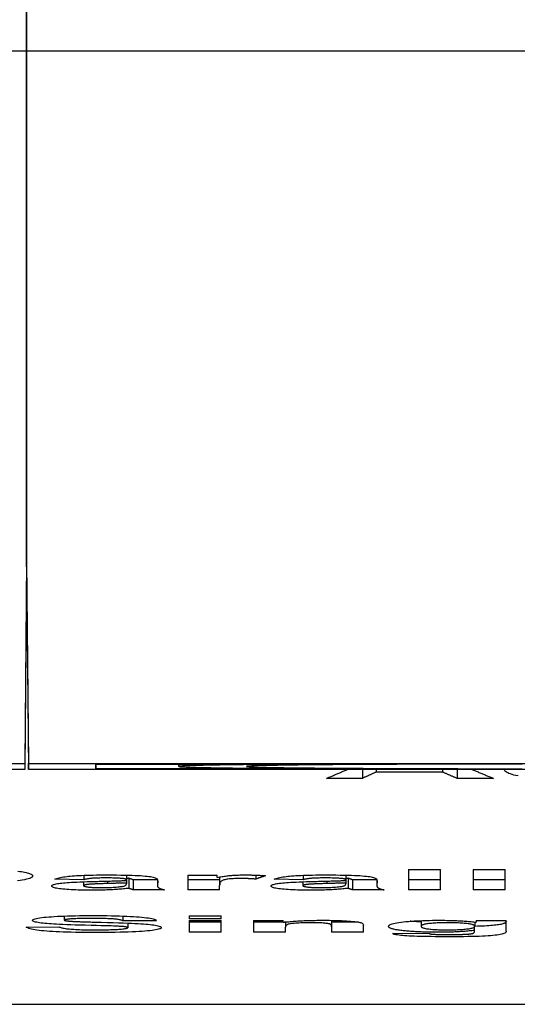
# Model space of a CAD drawing. Extents: x 51 to 591, y 46 to 560.
# Drawn here: x 255 to 259, y 47 to 57 of the extents above; entities that cross this region are included whole.
import ezdxf

# ---------------------------------------------------------------- set-up
doc = ezdxf.new("R2010")
doc.units = 0
doc.layers.add('VISIBLE__ISO_', color=7, linetype='CONTINUOUS')

msp = doc.modelspace()

# ---------------------------------------------------------------- linework, layer by layer
at = {"layer": 'VISIBLE__ISO_'}
for p, q in [((254.63, 60.7651), (254.63, 56.3643)), ((254.63, 56.3643), (254.63, 60.7651)), ((254.63, 56.3643), (235.59, 56.3643)), ((254.63, 56.3643), (254.63, 51.3345)), ((273.67, 56.3643), (254.63, 56.3643)), ((254.63, 51.3345), (254.63, 56.3643)), ((254.63, 51.3345), (254.6125, 49.3344)), ((254.63, 51.3345), (254.6475, 49.3344)), ((254.63, 51.3345), (254.63, 51.2765)), ((254.63, 51.2765), (254.63, 51.3345)), ((254.63, 51.2765), (254.6125, 49.2767)), ((254.63, 51.2765), (254.6475, 49.2767)), ((235.6075, 49.3344), (254.6125, 49.3344)), ((254.6125, 49.2767), (235.6075, 49.2767)), ((254.6125, 49.3344), (254.6125, 49.2767)), ((254.6475, 49.2767), (254.6475, 49.3344)), ((254.6475, 49.3344), (273.6525, 49.3344)), ((273.6525, 49.2767), (254.6475, 49.2767)), ((255.313, 49.3286), (255.3125, 49.2825)), ((255.3125, 49.2825), (255.3125, 49.3286)), ((255.3125, 49.3286), (257.485, 49.3286)), ((257.485, 49.2825), (255.3125, 49.2825)), ((256.1325, 49.3056), (256.1323, 49.3286)), ((257.9416, 49.2767), (257.9416, 49.1876)), ((258.0773, 49.2767), (258.0773, 49.2496)), ((258.732, 49.2767), (258.732, 49.2496)), ((258.8754, 49.2767), (258.8754, 49.1876)), ((257.9416, 49.1876), (257.5893, 49.1876)), ((258.732, 49.2496), (258.0773, 49.2496)), ((259.2339, 49.1876), (258.8754, 49.1876)), ((255.1948, 48.231), (255.1948, 48.1862)), ((255.6142, 48.2327), (255.6142, 48.1799)), ((256.219, 48.2309), (256.5105, 48.2309)), ((256.219, 48.2309), (256.219, 48.0865)), ((256.5105, 48.2099), (256.5105, 48.2309)), ((256.5339, 48.2143), (256.5339, 48.1302)), ((256.8893, 48.2325), (256.8893, 48.1929)), ((257.3585, 48.231), (257.3585, 48.1862)), ((257.7778, 48.2327), (257.7778, 48.1799)), ((258.3967, 48.2882), (258.7116, 48.2882)), ((258.3967, 48.2882), (258.3967, 48.0865)), ((258.7116, 48.0865), (258.7116, 48.2882)), ((259.0343, 48.2882), (259.3492, 48.2882)), ((259.0343, 48.2882), (259.0343, 48.0865)), ((259.3492, 48.0865), (259.3492, 48.2882)), ((255.1948, 48.1862), (254.9096, 48.1925)), ((255.1917, 48.1671), (255.1917, 48.1288)), ((255.4271, 48.1733), (255.4271, 48.1492)), ((255.6142, 48.1799), (255.6142, 48.1549)), ((255.6142, 48.1549), (255.6142, 48.1473)), ((255.6391, 48.2015), (255.6391, 48.102)), ((255.9197, 48.1861), (255.6796, 48.1861)), ((255.6796, 48.1861), (255.6796, 48.0865)), ((255.9197, 48.19), (255.9197, 48.1331)), ((255.9228, 48.1777), (255.9197, 48.1331)), ((256.5339, 48.1861), (256.219, 48.1861)), ((256.5339, 48.0865), (256.5339, 48.1302)), ((257.3585, 48.1862), (257.0732, 48.1925)), ((257.3554, 48.1671), (257.3554, 48.1288)), ((257.5908, 48.1733), (257.5908, 48.1492)), ((257.7778, 48.1799), (257.7778, 48.1549)), ((257.7778, 48.1549), (257.7778, 48.1473)), ((257.8028, 48.2015), (257.8028, 48.102)), ((258.0834, 48.1861), (257.8433, 48.1861)), ((257.8433, 48.1861), (257.8433, 48.0865)), ((258.0834, 48.19), (258.0834, 48.1331)), ((258.0865, 48.1777), (258.0834, 48.1331)), ((258.7116, 48.1861), (258.3967, 48.1861)), ((259.3492, 48.1861), (259.0343, 48.1861)), ((255.9914, 48.0865), (255.6796, 48.0865)), ((256.5339, 48.0865), (256.219, 48.0865)), ((258.1551, 48.0865), (257.8433, 48.0865)), ((258.7116, 48.0865), (258.3967, 48.0865)), ((259.3492, 48.0865), (259.0343, 48.0865)), ((255.0015, 47.8288), (255.0015, 47.7887)), ((255.5799, 47.8287), (255.5799, 47.7808)), ((256.2346, 47.8302), (256.5495, 47.8302)), ((256.2346, 47.8302), (256.2346, 47.8002)), ((256.5495, 47.8002), (256.5495, 47.8302)), ((254.6259, 47.7193), (254.9485, 47.7224)), ((255.9119, 47.7822), (255.5799, 47.7808)), ((255.6266, 47.7596), (255.6266, 47.7136)), ((256.5495, 47.8002), (256.2346, 47.8002)), ((256.2346, 47.7839), (256.5495, 47.7839)), ((256.2346, 47.7839), (256.2346, 47.6684)), ((256.5495, 47.7681), (256.2346, 47.7681)), ((256.5495, 47.6684), (256.5495, 47.7839)), ((256.869, 47.7839), (257.1605, 47.7839)), ((256.869, 47.7839), (256.869, 47.6684)), ((257.1605, 47.7681), (256.869, 47.7681)), ((257.1605, 47.7666), (257.1605, 47.7839)), ((257.1839, 47.7681), (257.1728, 47.7681)), ((257.1839, 47.7694), (257.1839, 47.7197)), ((257.6375, 47.7861), (257.6375, 47.7264)), ((257.9058, 47.7681), (257.6375, 47.7681)), ((257.6375, 47.7264), (257.6375, 47.6684)), ((257.9524, 47.6684), (257.9524, 47.7392)), ((258.5214, 47.7834), (258.5214, 47.7276)), ((259.0499, 47.7692), (259.0499, 47.7267)), ((259.0654, 47.7839), (259.3601, 47.7839)), ((259.0654, 47.7839), (259.0654, 47.7672)), ((259.3601, 47.6799), (259.3601, 47.7839)), ((256.5495, 47.6684), (256.2346, 47.6684)), ((257.1839, 47.6684), (256.869, 47.6684)), ((257.1839, 47.6684), (257.1839, 47.7197)), ((257.9524, 47.6684), (257.6375, 47.6684)), ((258.2408, 47.6612), (258.2408, 47.6576)), ((258.2408, 47.6612), (258.6009, 47.6572)), ((259.0452, 47.7188), (259.0452, 47.6866)), ((259.0452, 47.6866), (259.0452, 47.6702)), ((220.33, 46.9573), (265.83, 46.9573))]:
    msp.add_line(p, q, dxfattribs=at)
at = {"layer": 'VISIBLE__ISO_', "flags": 128}
for points in [[(257.5893, 49.1876), (257.598, 49.1913), (257.6066, 49.195), (257.6152, 49.1987), (257.6238, 49.2024), (257.6324, 49.206), (257.641, 49.2097), (257.6496, 49.2134), (257.6582, 49.2171), (257.6668, 49.2208), (257.6754, 49.2245), (257.684, 49.2282), (257.6926, 49.2319), (257.7013, 49.2357), (257.7099, 49.2394), (257.7185, 49.2431), (257.7271, 49.2468), (257.7357, 49.2505), (257.7443, 49.2543), (257.7529, 49.258), (257.7615, 49.2617), (257.7701, 49.2655), (257.7787, 49.2692), (257.7873, 49.2729), (257.7959, 49.2767)], [(259.0213, 49.2767), (259.0301, 49.2729), (259.039, 49.2692), (259.0478, 49.2655), (259.0567, 49.2617), (259.0656, 49.258), (259.0744, 49.2543), (259.0833, 49.2505), (259.0921, 49.2468), (259.101, 49.2431), (259.1099, 49.2394), (259.1187, 49.2357), (259.1276, 49.2319), (259.1365, 49.2282), (259.1453, 49.2245), (259.1542, 49.2208), (259.163, 49.2171), (259.1719, 49.2134), (259.1808, 49.2097), (259.1896, 49.206), (259.1985, 49.2024), (259.2073, 49.1987), (259.2162, 49.195), (259.2251, 49.1913), (259.2339, 49.1876)], [(259.4788, 49.2112), (259.4569, 49.2156), (259.4369, 49.2204), (259.4187, 49.2255), (259.4023, 49.2308), (259.3878, 49.2365), (259.375, 49.2424), (259.3641, 49.2487), (259.3551, 49.2552), (259.3478, 49.2621), (259.3424, 49.2692), (259.3388, 49.2767)], [(258.0773, 49.2496), (258.0716, 49.247), (258.066, 49.2444), (258.0603, 49.2418), (258.0547, 49.2392), (258.049, 49.2366), (258.0434, 49.2341), (258.0377, 49.2315), (258.0321, 49.2289), (258.0264, 49.2263), (258.0208, 49.2237), (258.0151, 49.2211), (258.0095, 49.2185), (258.0038, 49.2159), (257.9982, 49.2134), (257.9925, 49.2108), (257.9869, 49.2082), (257.9812, 49.2056), (257.9755, 49.2031), (257.9699, 49.2005), (257.9642, 49.1979), (257.9586, 49.1953), (257.9529, 49.1928), (257.9473, 49.1902), (257.9416, 49.1876)], [(258.8754, 49.1876), (258.8694, 49.1902), (258.8634, 49.1928), (258.8575, 49.1953), (258.8515, 49.1979), (258.8455, 49.2005), (258.8395, 49.2031), (258.8336, 49.2056), (258.8276, 49.2082), (258.8216, 49.2108), (258.8156, 49.2134), (258.8097, 49.2159), (258.8037, 49.2185), (258.7977, 49.2211), (258.7917, 49.2237), (258.7858, 49.2263), (258.7798, 49.2289), (258.7738, 49.2315), (258.7678, 49.2341), (258.7619, 49.2366), (258.7559, 49.2392), (258.7499, 49.2418), (258.7439, 49.2444), (258.738, 49.247), (258.732, 49.2496)], [(254.6898, 48.2242), (254.6885, 48.2188), (254.6846, 48.2136), (254.6783, 48.2086), (254.6693, 48.2039), (254.6578, 48.1994), (254.6437, 48.1951), (254.6271, 48.1911), (254.6079, 48.1873), (254.5868, 48.1837), (254.5645, 48.1804), (254.5408, 48.1774)], [(254.544, 48.2718), (254.5616, 48.2695), (254.5785, 48.2671), (254.5947, 48.2646), (254.6099, 48.2619), (254.6237, 48.2591), (254.6363, 48.2561), (254.6475, 48.2531), (254.6574, 48.2499), (254.666, 48.2466), (254.6733, 48.2432), (254.6792, 48.2396), (254.6838, 48.2359), (254.6871, 48.2321), (254.6891, 48.2282), (254.6898, 48.2242)], [(254.9096, 48.1925), (254.9186, 48.1961), (254.9286, 48.1995), (254.9395, 48.2028), (254.9514, 48.2059), (254.9642, 48.2089), (254.978, 48.2116), (254.9927, 48.2142), (255.0083, 48.2166), (255.0249, 48.2189), (255.0424, 48.221), (255.0609, 48.2229), (255.0803, 48.2246), (255.1009, 48.2261), (255.1229, 48.2276), (255.1465, 48.2289), (255.1714, 48.23), (255.1979, 48.2311), (255.2258, 48.232), (255.2552, 48.2327), (255.286, 48.2333), (255.3183, 48.2338), (255.3521, 48.2341), (255.3873, 48.2343), (255.424, 48.2344)], [(255.424, 48.2344), (255.4724, 48.2343), (255.5178, 48.2341), (255.5603, 48.2336), (255.5997, 48.233), (255.6363, 48.2322), (255.6698, 48.2312), (255.7004, 48.23), (255.728, 48.2287), (255.7531, 48.2272), (255.7765, 48.2255), (255.798, 48.2238), (255.8176, 48.2219), (255.8354, 48.2199), (255.8513, 48.2178), (255.8654, 48.2155), (255.8776, 48.2131), (255.8882, 48.2104), (255.8974, 48.2072), (255.9052, 48.2035), (255.9115, 48.1993), (255.9165, 48.1947), (255.92, 48.1895), (255.9221, 48.1838), (255.9228, 48.1777)], [(256.5105, 48.2099), (256.5229, 48.2122), (256.535, 48.2145), (256.5469, 48.2166), (256.5586, 48.2186), (256.5701, 48.2205), (256.5814, 48.2222), (256.5925, 48.2237), (256.6033, 48.2252), (256.614, 48.2265), (256.6244, 48.2276), (256.6346, 48.2287), (256.6446, 48.2295), (256.6546, 48.2303), (256.6648, 48.231), (256.6753, 48.2317), (256.6861, 48.2322), (256.6972, 48.2328), (256.7085, 48.2332), (256.72, 48.2336), (256.7319, 48.2339), (256.7439, 48.2341), (256.7563, 48.2343), (256.7689, 48.2344), (256.7817, 48.2344)], [(256.7817, 48.2344), (256.7907, 48.2344), (256.7996, 48.2344), (256.8085, 48.2343), (256.8173, 48.2342), (256.8261, 48.2341), (256.8349, 48.234), (256.8437, 48.2338), (256.8524, 48.2336), (256.8611, 48.2334), (256.8697, 48.2331), (256.8784, 48.2329), (256.887, 48.2326), (256.8955, 48.2323), (256.904, 48.2319), (256.9125, 48.2315), (256.921, 48.2311), (256.9294, 48.2307), (256.9378, 48.2303), (256.9462, 48.2298), (256.9545, 48.2293), (256.9628, 48.2288), (256.9711, 48.2282), (256.9793, 48.2277), (256.9875, 48.2271)], [(256.9875, 48.2271), (256.9834, 48.2256), (256.9793, 48.2242), (256.9752, 48.2228), (256.9711, 48.2213), (256.967, 48.2199), (256.963, 48.2185), (256.9589, 48.2171), (256.9548, 48.2156), (256.9507, 48.2142), (256.9466, 48.2128), (256.9425, 48.2114), (256.9384, 48.2099), (256.9343, 48.2085), (256.9302, 48.2071), (256.9261, 48.2057), (256.922, 48.2043), (256.9179, 48.2028), (256.9138, 48.2014), (256.9098, 48.2), (256.9057, 48.1986), (256.9016, 48.1972), (256.8975, 48.1958), (256.8934, 48.1943), (256.8893, 48.1929)], [(257.0732, 48.1925), (257.0823, 48.1961), (257.0923, 48.1995), (257.1032, 48.2028), (257.1151, 48.2059), (257.1279, 48.2089), (257.1416, 48.2116), (257.1563, 48.2142), (257.172, 48.2166), (257.1885, 48.2189), (257.2061, 48.221), (257.2245, 48.2229), (257.2439, 48.2246), (257.2645, 48.2261), (257.2866, 48.2276), (257.3101, 48.2289), (257.3351, 48.23), (257.3616, 48.2311), (257.3895, 48.232), (257.4189, 48.2327), (257.4497, 48.2333), (257.482, 48.2338), (257.5158, 48.2341), (257.551, 48.2343), (257.5877, 48.2344)], [(257.5877, 48.2344), (257.6361, 48.2343), (257.6815, 48.2341), (257.7239, 48.2336), (257.7634, 48.233), (257.7999, 48.2322), (257.8335, 48.2312), (257.864, 48.23), (257.8916, 48.2287), (257.9168, 48.2272), (257.9402, 48.2255), (257.9616, 48.2238), (257.9813, 48.2219), (257.999, 48.2199), (258.015, 48.2178), (258.0291, 48.2155), (258.0413, 48.2131), (258.0519, 48.2104), (258.0611, 48.2072), (258.0688, 48.2035), (258.0752, 48.1993), (258.0801, 48.1947), (258.0837, 48.1895), (258.0858, 48.1838), (258.0865, 48.1777)], [(254.8768, 48.125), (254.8775, 48.128), (254.8797, 48.1309), (254.8832, 48.1337), (254.8881, 48.1363), (254.8945, 48.1389), (254.9023, 48.1414), (254.9114, 48.1439), (254.922, 48.1462), (254.9339, 48.1484), (254.9469, 48.1505), (254.9611, 48.1524), (254.9764, 48.1543), (254.9928, 48.1561), (255.0104, 48.1577), (255.0292, 48.1592), (255.0491, 48.1607), (255.0711, 48.162), (255.0961, 48.1633), (255.1242, 48.1646), (255.1553, 48.1658), (255.1894, 48.167), (255.2266, 48.1681), (255.2669, 48.1693), (255.3102, 48.1703)], [(255.2712, 48.0832), (255.2428, 48.0833), (255.2153, 48.0835), (255.1886, 48.0839), (255.1628, 48.0845), (255.1378, 48.0852), (255.1138, 48.0861), (255.0906, 48.0871), (255.0682, 48.0883), (255.0467, 48.0896), (255.0261, 48.0911), (255.0064, 48.0927), (254.9875, 48.0945), (254.9698, 48.0965), (254.9537, 48.0985), (254.9391, 48.1007), (254.926, 48.103), (254.9145, 48.1053), (254.9045, 48.1078), (254.896, 48.1104), (254.8891, 48.1131), (254.8837, 48.1159), (254.8799, 48.1188), (254.8776, 48.1219), (254.8768, 48.125)], [(255.2369, 48.1407), (255.2332, 48.1403), (255.2297, 48.1399), (255.2263, 48.1395), (255.2231, 48.1391), (255.22, 48.1386), (255.2171, 48.1382), (255.2144, 48.1378), (255.2118, 48.1373), (255.2094, 48.1368), (255.2071, 48.1364), (255.205, 48.1359), (255.203, 48.1354), (255.2012, 48.1349), (255.1996, 48.1344), (255.1981, 48.1339), (255.1967, 48.1334), (255.1956, 48.1328), (255.1945, 48.1323), (255.1937, 48.1317), (255.193, 48.1312), (255.1924, 48.1306), (255.192, 48.13), (255.1918, 48.1294), (255.1917, 48.1288)], [(255.1917, 48.1288), (255.1921, 48.1275), (255.1931, 48.1261), (255.1948, 48.1249), (255.1973, 48.1236), (255.2004, 48.1224), (255.2042, 48.1212), (255.2087, 48.1201), (255.2139, 48.119), (255.2198, 48.1179), (255.2264, 48.1169), (255.2336, 48.1159), (255.2416, 48.115), (255.2501, 48.1141), (255.2589, 48.1133), (255.2681, 48.1125), (255.2776, 48.1119), (255.2875, 48.1113), (255.2977, 48.1108), (255.3083, 48.1104), (255.3192, 48.11), (255.3304, 48.1098), (255.3421, 48.1096), (255.354, 48.1095), (255.3663, 48.1094)], [(255.4053, 48.2045), (255.3915, 48.2044), (255.3782, 48.2044), (255.3654, 48.2042), (255.3531, 48.204), (255.3414, 48.2038), (255.3301, 48.2035), (255.3193, 48.2031), (255.309, 48.2027), (255.2992, 48.2023), (255.2899, 48.2018), (255.2811, 48.2012), (255.2728, 48.2006), (255.2648, 48.1999), (255.2572, 48.1991), (255.2498, 48.1982), (255.2426, 48.1973), (255.2357, 48.1962), (255.2291, 48.195), (255.2228, 48.1938), (255.2167, 48.1924), (255.2108, 48.191), (255.2052, 48.1895), (255.1999, 48.1879), (255.1948, 48.1862)], [(255.4271, 48.1492), (255.4152, 48.1489), (255.4036, 48.1485), (255.3924, 48.1482), (255.3815, 48.1479), (255.371, 48.1475), (255.3608, 48.1472), (255.351, 48.1469), (255.3415, 48.1465), (255.3324, 48.1462), (255.3236, 48.1458), (255.3152, 48.1455), (255.3071, 48.1451), (255.2993, 48.1448), (255.2919, 48.1444), (255.2849, 48.144), (255.2781, 48.1437), (255.2718, 48.1433), (255.2658, 48.1429), (255.2601, 48.1426), (255.2548, 48.1422), (255.2498, 48.1418), (255.2451, 48.1414), (255.2409, 48.1411), (255.2369, 48.1407)], [(255.3102, 48.1703), (255.3281, 48.1708), (255.3456, 48.1712), (255.3627, 48.1716), (255.3792, 48.172), (255.3954, 48.1724), (255.411, 48.1729), (255.4262, 48.1733), (255.441, 48.1737), (255.4552, 48.1741), (255.469, 48.1745), (255.4824, 48.1749), (255.4953, 48.1753), (255.5077, 48.1757), (255.5197, 48.1761), (255.5312, 48.1765), (255.5423, 48.1769), (255.5529, 48.1773), (255.563, 48.1776), (255.5727, 48.178), (255.5819, 48.1784), (255.5907, 48.1788), (255.5989, 48.1791), (255.6068, 48.1795), (255.6142, 48.1799)], [(255.3663, 48.1094), (255.383, 48.1095), (255.3997, 48.1097), (255.4164, 48.11), (255.4329, 48.1105), (255.4495, 48.1112), (255.466, 48.1119), (255.4824, 48.1129), (255.4988, 48.1139), (255.5145, 48.1151), (255.529, 48.1163), (255.5422, 48.1175), (255.5541, 48.1188), (255.5648, 48.1202), (255.5742, 48.1216), (255.5823, 48.1231), (255.5892, 48.1246), (255.5951, 48.1263), (255.6001, 48.1284), (255.6044, 48.1307), (255.6079, 48.1334), (255.6107, 48.1364), (255.6126, 48.1397), (255.6138, 48.1434), (255.6142, 48.1473)], [(255.6142, 48.1799), (255.6139, 48.1828), (255.6131, 48.1854), (255.6117, 48.1878), (255.6099, 48.1899), (255.6075, 48.1918), (255.6045, 48.1934), (255.601, 48.1947), (255.597, 48.1958), (255.5923, 48.1967), (255.5867, 48.1976), (255.5802, 48.1984), (255.5728, 48.1992), (255.5646, 48.2), (255.5555, 48.2007), (255.5455, 48.2014), (255.5347, 48.202), (255.5227, 48.2026), (255.5096, 48.2031), (255.4953, 48.2035), (255.4797, 48.2039), (255.4629, 48.2041), (255.4449, 48.2043), (255.4257, 48.2044), (255.4053, 48.2045)], [(255.6142, 48.1549), (255.6091, 48.1547), (255.6038, 48.1545), (255.5983, 48.1543), (255.5925, 48.1541), (255.5865, 48.1538), (255.5803, 48.1536), (255.5738, 48.1534), (255.567, 48.1532), (255.5601, 48.1529), (255.5529, 48.1527), (255.5455, 48.1525), (255.5378, 48.1522), (255.5299, 48.152), (255.5217, 48.1518), (255.5133, 48.1515), (255.5047, 48.1513), (255.4958, 48.151), (255.4867, 48.1508), (255.4774, 48.1505), (255.4678, 48.1502), (255.458, 48.15), (255.4479, 48.1497), (255.4376, 48.1495), (255.4271, 48.1492)], [(255.6391, 48.2015), (255.6381, 48.2014), (255.637, 48.2013), (255.636, 48.2011), (255.635, 48.201), (255.6339, 48.2009), (255.6329, 48.2008), (255.6319, 48.2007), (255.6308, 48.2006), (255.6298, 48.2004), (255.6288, 48.2003), (255.6277, 48.2002), (255.6267, 48.2001), (255.6257, 48.2), (255.6246, 48.1999), (255.6236, 48.1997), (255.6225, 48.1996), (255.6215, 48.1995), (255.6204, 48.1994), (255.6194, 48.1993), (255.6184, 48.1992), (255.6173, 48.1991), (255.6163, 48.199), (255.6152, 48.1988), (255.6142, 48.1987)], [(255.6796, 48.1861), (255.6779, 48.1867), (255.6763, 48.1874), (255.6746, 48.188), (255.6729, 48.1886), (255.6712, 48.1893), (255.6695, 48.1899), (255.6678, 48.1906), (255.6661, 48.1912), (255.6644, 48.1918), (255.6627, 48.1925), (255.6611, 48.1931), (255.6594, 48.1938), (255.6577, 48.1944), (255.656, 48.1951), (255.6543, 48.1957), (255.6526, 48.1963), (255.6509, 48.197), (255.6492, 48.1976), (255.6475, 48.1983), (255.6459, 48.1989), (255.6442, 48.1996), (255.6425, 48.2002), (255.6408, 48.2008), (255.6391, 48.2015)], [(255.9197, 48.1331), (255.9198, 48.1301), (255.9201, 48.1272), (255.9207, 48.1244), (255.9214, 48.1218), (255.9224, 48.1193), (255.9236, 48.117), (255.925, 48.1147), (255.9266, 48.1126), (255.9285, 48.1107), (255.9305, 48.1089), (255.9328, 48.1072), (255.9353, 48.1056), (255.9381, 48.1041), (255.9412, 48.1026), (255.9446, 48.1011), (255.9484, 48.0995), (255.9526, 48.0979), (255.9571, 48.0964), (255.962, 48.0948), (255.9672, 48.0931), (255.9727, 48.0915), (255.9786, 48.0899), (255.9848, 48.0882), (255.9914, 48.0865)], [(256.7428, 48.1992), (256.7266, 48.1992), (256.711, 48.1989), (256.6959, 48.1986), (256.6812, 48.198), (256.667, 48.1973), (256.6533, 48.1965), (256.6401, 48.1955), (256.6274, 48.1943), (256.6154, 48.193), (256.6042, 48.1914), (256.5939, 48.1896), (256.5845, 48.1875), (256.576, 48.1851), (256.5684, 48.1826), (256.5616, 48.1797), (256.5557, 48.1767), (256.5506, 48.1731), (256.5462, 48.169), (256.5424, 48.1641), (256.5393, 48.1586), (256.5369, 48.1525), (256.5352, 48.1457), (256.5342, 48.1383), (256.5339, 48.1302)], [(256.8893, 48.1929), (256.8828, 48.1934), (256.8764, 48.1939), (256.87, 48.1944), (256.8636, 48.1949), (256.8572, 48.1953), (256.8509, 48.1957), (256.8446, 48.1961), (256.8384, 48.1964), (256.8322, 48.1968), (256.826, 48.1971), (256.8198, 48.1974), (256.8137, 48.1977), (256.8076, 48.1979), (256.8015, 48.1981), (256.7955, 48.1984), (256.7895, 48.1985), (256.7836, 48.1987), (256.7776, 48.1988), (256.7717, 48.199), (256.7659, 48.1991), (256.7601, 48.1991), (256.7543, 48.1992), (256.7485, 48.1992), (256.7428, 48.1992)], [(257.0405, 48.125), (257.0412, 48.128), (257.0433, 48.1309), (257.0469, 48.1337), (257.0518, 48.1363), (257.0582, 48.1389), (257.0659, 48.1414), (257.0751, 48.1439), (257.0857, 48.1462), (257.0976, 48.1484), (257.1106, 48.1505), (257.1248, 48.1524), (257.1401, 48.1543), (257.1565, 48.1561), (257.1741, 48.1577), (257.1929, 48.1592), (257.2128, 48.1607), (257.2347, 48.162), (257.2598, 48.1633), (257.2878, 48.1646), (257.319, 48.1658), (257.3531, 48.167), (257.3903, 48.1681), (257.4306, 48.1693), (257.4739, 48.1703)], [(257.4349, 48.0832), (257.4065, 48.0833), (257.3789, 48.0835), (257.3523, 48.0839), (257.3265, 48.0845), (257.3015, 48.0852), (257.2774, 48.0861), (257.2542, 48.0871), (257.2319, 48.0883), (257.2104, 48.0896), (257.1898, 48.0911), (257.1701, 48.0927), (257.1512, 48.0945), (257.1335, 48.0965), (257.1174, 48.0985), (257.1028, 48.1007), (257.0897, 48.103), (257.0782, 48.1053), (257.0682, 48.1078), (257.0597, 48.1104), (257.0528, 48.1131), (257.0474, 48.1159), (257.0436, 48.1188), (257.0413, 48.1219), (257.0405, 48.125)], [(257.4006, 48.1407), (257.3969, 48.1403), (257.3934, 48.1399), (257.39, 48.1395), (257.3868, 48.1391), (257.3837, 48.1386), (257.3808, 48.1382), (257.3781, 48.1378), (257.3755, 48.1373), (257.373, 48.1368), (257.3708, 48.1364), (257.3687, 48.1359), (257.3667, 48.1354), (257.3649, 48.1349), (257.3632, 48.1344), (257.3617, 48.1339), (257.3604, 48.1334), (257.3592, 48.1328), (257.3582, 48.1323), (257.3574, 48.1317), (257.3566, 48.1312), (257.3561, 48.1306), (257.3557, 48.13), (257.3555, 48.1294), (257.3554, 48.1288)], [(257.3554, 48.1288), (257.3557, 48.1275), (257.3568, 48.1261), (257.3585, 48.1249), (257.3609, 48.1236), (257.3641, 48.1224), (257.3679, 48.1212), (257.3724, 48.1201), (257.3776, 48.119), (257.3835, 48.1179), (257.39, 48.1169), (257.3973, 48.1159), (257.4053, 48.115), (257.4138, 48.1141), (257.4226, 48.1133), (257.4318, 48.1125), (257.4413, 48.1119), (257.4512, 48.1113), (257.4614, 48.1108), (257.472, 48.1104), (257.4829, 48.11), (257.4941, 48.1098), (257.5057, 48.1096), (257.5177, 48.1095), (257.53, 48.1094)], [(257.569, 48.2045), (257.5552, 48.2044), (257.5419, 48.2044), (257.5291, 48.2042), (257.5168, 48.204), (257.505, 48.2038), (257.4937, 48.2035), (257.4829, 48.2031), (257.4727, 48.2027), (257.4629, 48.2023), (257.4536, 48.2018), (257.4448, 48.2012), (257.4365, 48.2006), (257.4285, 48.1999), (257.4209, 48.1991), (257.4135, 48.1982), (257.4063, 48.1973), (257.3994, 48.1962), (257.3928, 48.195), (257.3864, 48.1938), (257.3803, 48.1924), (257.3745, 48.191), (257.3689, 48.1895), (257.3636, 48.1879), (257.3585, 48.1862)], [(257.5908, 48.1492), (257.5789, 48.1489), (257.5673, 48.1485), (257.5561, 48.1482), (257.5452, 48.1479), (257.5347, 48.1475), (257.5245, 48.1472), (257.5147, 48.1469), (257.5052, 48.1465), (257.4961, 48.1462), (257.4873, 48.1458), (257.4788, 48.1455), (257.4707, 48.1451), (257.463, 48.1448), (257.4556, 48.1444), (257.4485, 48.144), (257.4418, 48.1437), (257.4355, 48.1433), (257.4294, 48.1429), (257.4238, 48.1426), (257.4184, 48.1422), (257.4135, 48.1418), (257.4088, 48.1414), (257.4045, 48.1411), (257.4006, 48.1407)], [(257.4739, 48.1703), (257.4918, 48.1708), (257.5093, 48.1712), (257.5264, 48.1716), (257.5429, 48.172), (257.559, 48.1724), (257.5747, 48.1729), (257.5899, 48.1733), (257.6046, 48.1737), (257.6189, 48.1741), (257.6327, 48.1745), (257.6461, 48.1749), (257.659, 48.1753), (257.6714, 48.1757), (257.6834, 48.1761), (257.6949, 48.1765), (257.706, 48.1769), (257.7166, 48.1773), (257.7267, 48.1776), (257.7364, 48.178), (257.7456, 48.1784), (257.7543, 48.1788), (257.7626, 48.1791), (257.7705, 48.1795), (257.7778, 48.1799)], [(257.53, 48.1094), (257.5467, 48.1095), (257.5634, 48.1097), (257.58, 48.11), (257.5966, 48.1105), (257.6132, 48.1112), (257.6297, 48.1119), (257.6461, 48.1129), (257.6625, 48.1139), (257.6782, 48.1151), (257.6927, 48.1163), (257.7059, 48.1175), (257.7178, 48.1188), (257.7285, 48.1202), (257.7379, 48.1216), (257.746, 48.1231), (257.7529, 48.1246), (257.7587, 48.1263), (257.7638, 48.1284), (257.7681, 48.1307), (257.7716, 48.1334), (257.7743, 48.1364), (257.7763, 48.1397), (257.7774, 48.1434), (257.7778, 48.1473)], [(257.7778, 48.1799), (257.7776, 48.1828), (257.7768, 48.1854), (257.7754, 48.1878), (257.7736, 48.1899), (257.7711, 48.1918), (257.7682, 48.1934), (257.7647, 48.1947), (257.7607, 48.1958), (257.756, 48.1967), (257.7504, 48.1976), (257.7439, 48.1984), (257.7365, 48.1992), (257.7283, 48.2), (257.7192, 48.2007), (257.7092, 48.2014), (257.6983, 48.202), (257.6864, 48.2026), (257.6733, 48.2031), (257.659, 48.2035), (257.6434, 48.2039), (257.6266, 48.2041), (257.6086, 48.2043), (257.5894, 48.2044), (257.569, 48.2045)], [(257.7778, 48.1549), (257.7728, 48.1547), (257.7675, 48.1545), (257.762, 48.1543), (257.7562, 48.1541), (257.7502, 48.1538), (257.7439, 48.1536), (257.7374, 48.1534), (257.7307, 48.1532), (257.7238, 48.1529), (257.7166, 48.1527), (257.7091, 48.1525), (257.7015, 48.1522), (257.6935, 48.152), (257.6854, 48.1518), (257.677, 48.1515), (257.6684, 48.1513), (257.6595, 48.151), (257.6504, 48.1508), (257.6411, 48.1505), (257.6315, 48.1502), (257.6217, 48.15), (257.6116, 48.1497), (257.6013, 48.1495), (257.5908, 48.1492)], [(257.8028, 48.2015), (257.8018, 48.2014), (257.8007, 48.2013), (257.7997, 48.2011), (257.7987, 48.201), (257.7976, 48.2009), (257.7966, 48.2008), (257.7956, 48.2007), (257.7945, 48.2006), (257.7935, 48.2004), (257.7924, 48.2003), (257.7914, 48.2002), (257.7904, 48.2001), (257.7893, 48.2), (257.7883, 48.1999), (257.7873, 48.1997), (257.7862, 48.1996), (257.7852, 48.1995), (257.7841, 48.1994), (257.7831, 48.1993), (257.782, 48.1992), (257.781, 48.1991), (257.7799, 48.199), (257.7789, 48.1988), (257.7778, 48.1987)], [(257.8433, 48.1861), (257.8416, 48.1867), (257.8399, 48.1874), (257.8382, 48.188), (257.8366, 48.1886), (257.8349, 48.1893), (257.8332, 48.1899), (257.8315, 48.1906), (257.8298, 48.1912), (257.8281, 48.1918), (257.8264, 48.1925), (257.8247, 48.1931), (257.823, 48.1938), (257.8214, 48.1944), (257.8197, 48.1951), (257.818, 48.1957), (257.8163, 48.1963), (257.8146, 48.197), (257.8129, 48.1976), (257.8112, 48.1983), (257.8095, 48.1989), (257.8078, 48.1996), (257.8062, 48.2002), (257.8045, 48.2008), (257.8028, 48.2015)], [(258.0834, 48.1331), (258.0835, 48.1301), (258.0838, 48.1272), (258.0843, 48.1244), (258.0851, 48.1218), (258.0861, 48.1193), (258.0873, 48.117), (258.0887, 48.1147), (258.0903, 48.1126), (258.0921, 48.1107), (258.0942, 48.1089), (258.0965, 48.1072), (258.099, 48.1056), (258.1017, 48.1041), (258.1048, 48.1026), (258.1083, 48.1011), (258.1121, 48.0995), (258.1163, 48.0979), (258.1208, 48.0964), (258.1256, 48.0948), (258.1308, 48.0931), (258.1364, 48.0915), (258.1423, 48.0899), (258.1485, 48.0882), (258.1551, 48.0865)], [(255.6391, 48.102), (255.6255, 48.1004), (255.6118, 48.099), (255.5979, 48.0976), (255.5838, 48.0962), (255.5697, 48.095), (255.5553, 48.0937), (255.5408, 48.0926), (255.5262, 48.0915), (255.5114, 48.0905), (255.4964, 48.0896), (255.4813, 48.0887), (255.4661, 48.0879), (255.4507, 48.0872), (255.4351, 48.0865), (255.4194, 48.0859), (255.4035, 48.0853), (255.3875, 48.0848), (255.3714, 48.0844), (255.3551, 48.084), (255.3386, 48.0837), (255.322, 48.0835), (255.3052, 48.0834), (255.2883, 48.0833), (255.2712, 48.0832)], [(255.6796, 48.0865), (255.6779, 48.0872), (255.6763, 48.0878), (255.6746, 48.0885), (255.6729, 48.0891), (255.6712, 48.0897), (255.6695, 48.0904), (255.6678, 48.091), (255.6661, 48.0917), (255.6644, 48.0923), (255.6627, 48.093), (255.6611, 48.0936), (255.6594, 48.0942), (255.6577, 48.0949), (255.656, 48.0955), (255.6543, 48.0962), (255.6526, 48.0968), (255.6509, 48.0975), (255.6492, 48.0981), (255.6475, 48.0987), (255.6459, 48.0994), (255.6442, 48.1), (255.6425, 48.1007), (255.6408, 48.1013), (255.6391, 48.102)], [(257.8028, 48.102), (257.7892, 48.1004), (257.7755, 48.099), (257.7616, 48.0976), (257.7475, 48.0962), (257.7333, 48.095), (257.719, 48.0937), (257.7045, 48.0926), (257.6898, 48.0915), (257.6751, 48.0905), (257.6601, 48.0896), (257.645, 48.0887), (257.6297, 48.0879), (257.6143, 48.0872), (257.5988, 48.0865), (257.5831, 48.0859), (257.5672, 48.0853), (257.5512, 48.0848), (257.535, 48.0844), (257.5187, 48.084), (257.5023, 48.0837), (257.4857, 48.0835), (257.4689, 48.0834), (257.452, 48.0833), (257.4349, 48.0832)], [(257.8433, 48.0865), (257.8416, 48.0872), (257.8399, 48.0878), (257.8382, 48.0885), (257.8366, 48.0891), (257.8349, 48.0897), (257.8332, 48.0904), (257.8315, 48.091), (257.8298, 48.0917), (257.8281, 48.0923), (257.8264, 48.093), (257.8247, 48.0936), (257.823, 48.0942), (257.8214, 48.0949), (257.8197, 48.0955), (257.818, 48.0962), (257.8163, 48.0968), (257.8146, 48.0975), (257.8129, 48.0981), (257.8112, 48.0987), (257.8095, 48.0994), (257.8078, 48.1), (257.8062, 48.1007), (257.8045, 48.1013), (257.8028, 48.102)], [(254.6851, 47.7861), (254.6862, 47.7894), (254.6897, 47.7927), (254.6955, 47.7959), (254.7036, 47.799), (254.714, 47.8021), (254.7267, 47.805), (254.7418, 47.8079), (254.7591, 47.8107), (254.7785, 47.8134), (254.7998, 47.8159), (254.8228, 47.8182), (254.8476, 47.8204), (254.8742, 47.8224), (254.9026, 47.8242), (254.9329, 47.8259), (254.9649, 47.8274), (254.9988, 47.8288), (255.0345, 47.8299), (255.0721, 47.8309), (255.1116, 47.8317), (255.153, 47.8323), (255.1962, 47.8328), (255.2414, 47.833), (255.2884, 47.8331)], [(255.2884, 47.8331), (255.3358, 47.833), (255.3815, 47.8327), (255.4253, 47.8323), (255.4675, 47.8316), (255.5078, 47.8308), (255.5463, 47.8298), (255.5831, 47.8286), (255.6181, 47.8272), (255.6514, 47.8256), (255.6828, 47.8238), (255.7125, 47.8219), (255.7404, 47.8198), (255.7664, 47.8175), (255.7902, 47.815), (255.8119, 47.8124), (255.8315, 47.8097), (255.849, 47.8067), (255.8644, 47.8037), (255.8776, 47.8005), (255.8887, 47.7971), (255.8977, 47.7936), (255.9045, 47.79), (255.9093, 47.7862), (255.9119, 47.7822)], [(255.2089, 47.7374), (255.1576, 47.7387), (255.11, 47.74), (255.0659, 47.7413), (255.0253, 47.7427), (254.9883, 47.7441), (254.9549, 47.7456), (254.925, 47.7471), (254.8986, 47.7486), (254.8747, 47.7501), (254.8521, 47.7518), (254.8307, 47.7536), (254.8106, 47.7556), (254.7917, 47.7576), (254.7741, 47.7598), (254.7578, 47.7621), (254.7428, 47.7645), (254.7292, 47.7671), (254.7175, 47.7696), (254.7076, 47.7722), (254.6995, 47.7749), (254.6932, 47.7776), (254.6887, 47.7804), (254.686, 47.7832), (254.6851, 47.7861)], [(254.9485, 47.7224), (254.9535, 47.7199), (254.9593, 47.7175), (254.966, 47.7153), (254.9736, 47.7131), (254.982, 47.711), (254.9913, 47.7091), (255.0014, 47.7073), (255.0124, 47.7055), (255.0243, 47.7039), (255.037, 47.7024), (255.0506, 47.701), (255.0651, 47.6997), (255.0804, 47.6985), (255.0965, 47.6974), (255.1136, 47.6964), (255.1314, 47.6955), (255.1502, 47.6947), (255.1698, 47.694), (255.1903, 47.6935), (255.2116, 47.693), (255.2338, 47.6926), (255.2568, 47.6924), (255.2807, 47.6922), (255.3055, 47.6922)], [(255.2806, 47.8049), (255.2587, 47.8049), (255.2376, 47.8048), (255.2174, 47.8046), (255.198, 47.8044), (255.1795, 47.8041), (255.1619, 47.8038), (255.1451, 47.8033), (255.1292, 47.8028), (255.1141, 47.8023), (255.0999, 47.8017), (255.0865, 47.801), (255.074, 47.8002), (255.0624, 47.7994), (255.0519, 47.7986), (255.0423, 47.7978), (255.0337, 47.7969), (255.0262, 47.796), (255.0197, 47.795), (255.0141, 47.794), (255.0096, 47.793), (255.0061, 47.792), (255.0035, 47.7909), (255.002, 47.7898), (255.0015, 47.7887)], [(255.0015, 47.7887), (255.0016, 47.7881), (255.002, 47.7876), (255.0026, 47.787), (255.0034, 47.7865), (255.0044, 47.786), (255.0056, 47.7855), (255.0071, 47.7849), (255.0088, 47.7844), (255.0107, 47.7839), (255.0129, 47.7834), (255.0153, 47.783), (255.0179, 47.7825), (255.0207, 47.782), (255.0238, 47.7816), (255.0271, 47.7811), (255.0306, 47.7807), (255.0344, 47.7802), (255.0384, 47.7798), (255.0426, 47.7794), (255.047, 47.7789), (255.0517, 47.7785), (255.0565, 47.7781), (255.0617, 47.7777), (255.067, 47.7773)], [(255.067, 47.7773), (255.0728, 47.777), (255.0791, 47.7766), (255.086, 47.7762), (255.0935, 47.7758), (255.1017, 47.7754), (255.1104, 47.775), (255.1197, 47.7746), (255.1295, 47.7742), (255.14, 47.7737), (255.1511, 47.7733), (255.1627, 47.7729), (255.175, 47.7725), (255.1878, 47.7721), (255.2012, 47.7716), (255.2152, 47.7712), (255.2298, 47.7708), (255.245, 47.7703), (255.2608, 47.7699), (255.2772, 47.7695), (255.2941, 47.769), (255.3117, 47.7686), (255.3298, 47.7681), (255.3485, 47.7677), (255.3679, 47.7672)], [(255.6266, 47.7136), (255.6262, 47.7149), (255.6248, 47.7162), (255.6225, 47.7175), (255.6192, 47.7186), (255.6151, 47.7198), (255.61, 47.7208), (255.604, 47.7219), (255.597, 47.7228), (255.5891, 47.7238), (255.5802, 47.7246), (255.5703, 47.7255), (255.5594, 47.7263), (255.5475, 47.727), (255.5346, 47.7278), (255.5207, 47.7284), (255.5058, 47.7291), (255.4877, 47.7297), (255.4642, 47.7305), (255.4352, 47.7314), (255.4008, 47.7323), (255.361, 47.7334), (255.3157, 47.7346), (255.265, 47.7359), (255.2089, 47.7374)], [(255.5799, 47.7808), (255.5759, 47.783), (255.5712, 47.7851), (255.5658, 47.787), (255.5597, 47.7889), (255.5529, 47.7906), (255.5454, 47.7922), (255.5372, 47.7937), (255.5282, 47.7951), (255.5186, 47.7964), (255.5083, 47.7976), (255.4973, 47.7986), (255.4856, 47.7996), (255.4731, 47.8004), (255.4597, 47.8012), (255.4456, 47.8019), (255.4306, 47.8026), (255.4147, 47.8031), (255.3981, 47.8036), (255.3806, 47.804), (255.3622, 47.8043), (255.3431, 47.8046), (255.3231, 47.8048), (255.3022, 47.8049), (255.2806, 47.8049)], [(255.3679, 47.7672), (255.4281, 47.7657), (255.4839, 47.7642), (255.5355, 47.7627), (255.5828, 47.7612), (255.6257, 47.7596), (255.6644, 47.758), (255.6987, 47.7564), (255.7287, 47.7548), (255.7558, 47.7531), (255.7812, 47.7513), (255.8049, 47.7494), (255.8269, 47.7474), (255.8474, 47.7452), (255.8661, 47.743), (255.8832, 47.7406), (255.8986, 47.7381), (255.9123, 47.7355), (255.9242, 47.7328), (255.9343, 47.7299), (255.9425, 47.7269), (255.9489, 47.7238), (255.9535, 47.7206), (255.9562, 47.7172), (255.9571, 47.7137)], [(257.1605, 47.7666), (257.1737, 47.7682), (257.1871, 47.7698), (257.2007, 47.7713), (257.2147, 47.7727), (257.2289, 47.774), (257.2433, 47.7753), (257.2581, 47.7766), (257.2731, 47.7777), (257.2884, 47.7788), (257.304, 47.7798), (257.3198, 47.7808), (257.3359, 47.7816), (257.3523, 47.7825), (257.369, 47.7832), (257.3859, 47.7839), (257.4032, 47.7845), (257.4207, 47.785), (257.4386, 47.7855), (257.4567, 47.7859), (257.4752, 47.7862), (257.4939, 47.7864), (257.5129, 47.7866), (257.5322, 47.7867), (257.5518, 47.7867)], [(257.4442, 47.7626), (257.4246, 47.7626), (257.4054, 47.7624), (257.3867, 47.762), (257.3684, 47.7616), (257.3507, 47.761), (257.3333, 47.7603), (257.3165, 47.7594), (257.3001, 47.7584), (257.2845, 47.7573), (257.2701, 47.7561), (257.257, 47.7549), (257.2451, 47.7535), (257.2344, 47.752), (257.2249, 47.7504), (257.2167, 47.7487), (257.2096, 47.747), (257.2036, 47.745), (257.1984, 47.7425), (257.194, 47.7397), (257.1903, 47.7365), (257.1875, 47.7329), (257.1855, 47.7289), (257.1843, 47.7245), (257.1839, 47.7197)], [(257.6375, 47.7264), (257.6373, 47.7306), (257.6364, 47.7345), (257.635, 47.7381), (257.6331, 47.7413), (257.6305, 47.7441), (257.6275, 47.7465), (257.6238, 47.7485), (257.6196, 47.7502), (257.6147, 47.7516), (257.6088, 47.753), (257.6019, 47.7543), (257.5941, 47.7555), (257.5853, 47.7566), (257.5756, 47.7576), (257.565, 47.7585), (257.5534, 47.7594), (257.5411, 47.7601), (257.5284, 47.7608), (257.5154, 47.7614), (257.5019, 47.7618), (257.4881, 47.7622), (257.4739, 47.7624), (257.4592, 47.7626), (257.4442, 47.7626)], [(257.5518, 47.7867), (257.5858, 47.7867), (257.6184, 47.7864), (257.6497, 47.7859), (257.6796, 47.7853), (257.7082, 47.7844), (257.7354, 47.7834), (257.7612, 47.7822), (257.7856, 47.7808), (257.8085, 47.7793), (257.8295, 47.7776), (257.8486, 47.7759), (257.8659, 47.7741), (257.8814, 47.7721), (257.8949, 47.7701), (257.9067, 47.7679), (257.9166, 47.7657), (257.925, 47.7633), (257.9323, 47.7606), (257.9384, 47.7577), (257.9435, 47.7545), (257.9474, 47.751), (257.9502, 47.7474), (257.9519, 47.7434), (257.9524, 47.7392)], [(258.2003, 47.7258), (258.2013, 47.7306), (258.2044, 47.7352), (258.2094, 47.7397), (258.2166, 47.744), (258.2257, 47.7481), (258.2369, 47.752), (258.2501, 47.7556), (258.2654, 47.7591), (258.2827, 47.7624), (258.302, 47.7655), (258.3234, 47.7684), (258.3468, 47.7711), (258.3717, 47.7736), (258.3974, 47.7759), (258.424, 47.7779), (258.4514, 47.7798), (258.4798, 47.7814), (258.5089, 47.7828), (258.539, 47.784), (258.5699, 47.785), (258.6017, 47.7858), (258.6343, 47.7863), (258.6679, 47.7866), (258.7022, 47.7867)], [(258.3562, 47.6822), (258.3435, 47.6836), (258.3313, 47.6849), (258.3196, 47.6864), (258.3085, 47.6878), (258.298, 47.6893), (258.288, 47.6909), (258.2785, 47.6925), (258.2696, 47.6941), (258.2612, 47.6957), (258.2533, 47.6974), (258.246, 47.6992), (258.2393, 47.701), (258.233, 47.7028), (258.2273, 47.7047), (258.2222, 47.7066), (258.2176, 47.7086), (258.2135, 47.7106), (258.21, 47.7126), (258.2071, 47.7147), (258.2046, 47.7168), (258.2027, 47.719), (258.2014, 47.7212), (258.2006, 47.7235), (258.2003, 47.7258)], [(258.5214, 47.771), (258.5165, 47.7712), (258.5117, 47.7714), (258.5069, 47.7716), (258.5021, 47.7718), (258.4974, 47.772), (258.4926, 47.7722), (258.4879, 47.7724), (258.4832, 47.7726), (258.4786, 47.7729), (258.4739, 47.7731), (258.4693, 47.7733), (258.4647, 47.7736), (258.4602, 47.7738), (258.4557, 47.7741), (258.4511, 47.7744), (258.4467, 47.7746), (258.4422, 47.7749), (258.4378, 47.7752), (258.4334, 47.7755), (258.429, 47.7758), (258.4246, 47.7761), (258.4203, 47.7764), (258.416, 47.7767), (258.4117, 47.777)], [(258.7833, 47.7626), (258.7648, 47.7626), (258.7469, 47.7624), (258.7295, 47.7621), (258.7126, 47.7617), (258.6963, 47.7611), (258.6804, 47.7604), (258.6651, 47.7597), (258.6503, 47.7588), (258.636, 47.7577), (258.6222, 47.7566), (258.609, 47.7553), (258.5962, 47.7539), (258.5843, 47.7524), (258.5734, 47.7508), (258.5635, 47.749), (258.5547, 47.7471), (258.5469, 47.7451), (258.5401, 47.743), (258.5344, 47.7407), (258.5297, 47.7384), (258.5261, 47.7359), (258.5235, 47.7332), (258.5219, 47.7305), (258.5214, 47.7276)], [(258.5214, 47.7276), (258.5219, 47.7246), (258.5235, 47.7217), (258.5261, 47.719), (258.5297, 47.7164), (258.5344, 47.714), (258.5401, 47.7117), (258.5469, 47.7095), (258.5547, 47.7075), (258.5635, 47.7056), (258.5734, 47.7038), (258.5843, 47.7022), (258.5962, 47.7008), (258.6089, 47.6994), (258.622, 47.6982), (258.6355, 47.6971), (258.6494, 47.6961), (258.6637, 47.6953), (258.6785, 47.6945), (258.6936, 47.6939), (258.7092, 47.6933), (258.7251, 47.6929), (258.7415, 47.6926), (258.7583, 47.6925), (258.7755, 47.6924)], [(258.7022, 47.7867), (258.7205, 47.7867), (258.7386, 47.7866), (258.7563, 47.7864), (258.7738, 47.7862), (258.7909, 47.7859), (258.8078, 47.7855), (258.8245, 47.7851), (258.8408, 47.7846), (258.8569, 47.784), (258.8726, 47.7833), (258.8881, 47.7826), (258.9033, 47.7818), (258.9183, 47.781), (258.9329, 47.7801), (258.9474, 47.7791), (258.9615, 47.778), (258.9754, 47.7769), (258.9891, 47.7757), (259.0024, 47.7745), (259.0156, 47.7732), (259.0284, 47.7718), (259.041, 47.7703), (259.0534, 47.7688), (259.0654, 47.7672)], [(258.7755, 47.6924), (258.7942, 47.6925), (258.8125, 47.6926), (258.8303, 47.6929), (258.8476, 47.6933), (258.8645, 47.6939), (258.8809, 47.6945), (258.8969, 47.6953), (258.9123, 47.6962), (258.9273, 47.6971), (258.9419, 47.6983), (258.956, 47.6995), (258.9696, 47.7008), (258.9824, 47.7023), (258.9941, 47.7039), (259.0047, 47.7056), (259.0142, 47.7075), (259.0225, 47.7094), (259.0298, 47.7115), (259.0359, 47.7137), (259.0409, 47.7161), (259.0448, 47.7186), (259.0476, 47.7212), (259.0493, 47.7239), (259.0499, 47.7267)], [(259.0499, 47.7267), (259.0493, 47.7297), (259.0477, 47.7326), (259.045, 47.7353), (259.0413, 47.7378), (259.0365, 47.7403), (259.0306, 47.7426), (259.0236, 47.7448), (259.0156, 47.7469), (259.0065, 47.7488), (258.9963, 47.7506), (258.985, 47.7523), (258.9727, 47.7538), (258.9596, 47.7552), (258.946, 47.7565), (258.9319, 47.7577), (258.9174, 47.7587), (258.9023, 47.7596), (258.8868, 47.7604), (258.8707, 47.7611), (258.8542, 47.7616), (258.8372, 47.7621), (258.8197, 47.7624), (258.8018, 47.7626), (258.7833, 47.7626)], [(259.3601, 47.7796), (259.3595, 47.7752), (259.358, 47.771), (259.3554, 47.767), (259.3517, 47.7633), (259.347, 47.7598), (259.3412, 47.7566), (259.3344, 47.7536), (259.3266, 47.7509), (259.3177, 47.7484), (259.3077, 47.7461), (259.2968, 47.7441), (259.2847, 47.7422), (259.2714, 47.7404), (259.2571, 47.7386), (259.2416, 47.737), (259.2251, 47.7355), (259.2074, 47.734), (259.1886, 47.7327), (259.1686, 47.7314), (259.1476, 47.7303), (259.1254, 47.7292), (259.1019, 47.7282), (259.0767, 47.7273), (259.0499, 47.7266)], [(255.2962, 47.6658), (255.2469, 47.6659), (255.1996, 47.6661), (255.1541, 47.6666), (255.1104, 47.6672), (255.0686, 47.6681), (255.0286, 47.6691), (254.9905, 47.6703), (254.9542, 47.6716), (254.9198, 47.6732), (254.8873, 47.6749), (254.8566, 47.6769), (254.8277, 47.679), (254.8007, 47.6813), (254.7756, 47.6838), (254.7523, 47.6865), (254.7308, 47.6893), (254.7112, 47.6924), (254.6935, 47.6956), (254.6776, 47.6991), (254.6635, 47.7027), (254.6513, 47.7066), (254.641, 47.7106), (254.6325, 47.7149), (254.6259, 47.7193)], [(255.9571, 47.7137), (255.956, 47.7103), (255.9527, 47.7071), (255.9471, 47.7039), (255.9394, 47.7008), (255.9294, 47.6978), (255.9172, 47.6949), (255.9027, 47.6921), (255.8861, 47.6894), (255.8672, 47.6867), (255.8461, 47.6842), (255.8228, 47.6818), (255.7973, 47.6795), (255.7694, 47.6773), (255.739, 47.6753), (255.7061, 47.6735), (255.6706, 47.6718), (255.6326, 47.6704), (255.5921, 47.6692), (255.5491, 47.6681), (255.5036, 47.6673), (255.4555, 47.6666), (255.4049, 47.6662), (255.3518, 47.6659), (255.2962, 47.6658)], [(255.3055, 47.6922), (255.33, 47.6922), (255.3536, 47.6923), (255.3763, 47.6926), (255.3982, 47.6929), (255.4191, 47.6932), (255.4392, 47.6937), (255.4584, 47.6943), (255.4766, 47.6949), (255.494, 47.6956), (255.5105, 47.6964), (255.5262, 47.6973), (255.5409, 47.6983), (255.5546, 47.6994), (255.5671, 47.7005), (255.5784, 47.7016), (255.5885, 47.7028), (255.5975, 47.704), (255.6052, 47.7052), (255.6117, 47.7065), (255.6171, 47.7079), (255.6213, 47.7092), (255.6242, 47.7107), (255.626, 47.7121), (255.6266, 47.7136)], [(258.7958, 47.6241), (258.7479, 47.6242), (258.7025, 47.6244), (258.6596, 47.6247), (258.6192, 47.6251), (258.5813, 47.6256), (258.5459, 47.6263), (258.5129, 47.6271), (258.4824, 47.628), (258.4541, 47.629), (258.4274, 47.6302), (258.4024, 47.6315), (258.3792, 47.6329), (258.3576, 47.6344), (258.3378, 47.636), (258.3196, 47.6378), (258.3032, 47.6396), (258.2886, 47.6416), (258.2759, 47.6436), (258.2652, 47.6458), (258.2564, 47.648), (258.2496, 47.6503), (258.2447, 47.6526), (258.2418, 47.655), (258.2408, 47.6576)], [(258.6882, 47.6684), (258.6719, 47.6684), (258.6559, 47.6685), (258.6401, 47.6686), (258.6244, 47.6688), (258.609, 47.669), (258.5938, 47.6693), (258.5788, 47.6696), (258.564, 47.6699), (258.5494, 47.6703), (258.5351, 47.6708), (258.5209, 47.6713), (258.507, 47.6718), (258.4933, 47.6724), (258.4797, 47.6731), (258.4664, 47.6738), (258.4533, 47.6745), (258.4405, 47.6753), (258.4278, 47.6762), (258.4153, 47.6771), (258.4031, 47.678), (258.391, 47.679), (258.3792, 47.68), (258.3676, 47.6811), (258.3562, 47.6822)], [(258.6009, 47.6572), (258.6024, 47.6562), (258.6045, 47.6553), (258.6069, 47.6544), (258.6099, 47.6536), (258.6134, 47.6528), (258.6173, 47.652), (258.6217, 47.6513), (258.6265, 47.6507), (258.6319, 47.6501), (258.6377, 47.6496), (258.644, 47.6491), (258.6508, 47.6486), (258.6581, 47.6482), (258.6662, 47.6478), (258.6749, 47.6475), (258.6842, 47.6472), (258.6943, 47.6469), (258.705, 47.6467), (258.7163, 47.6465), (258.7284, 47.6464), (258.7411, 47.6462), (258.7545, 47.6462), (258.7686, 47.6461), (258.7833, 47.6461)], [(259.0452, 47.6866), (259.0331, 47.6851), (259.0208, 47.6836), (259.0083, 47.6823), (258.9956, 47.681), (258.9826, 47.6797), (258.9694, 47.6786), (258.956, 47.6775), (258.9423, 47.6764), (258.9284, 47.6754), (258.9143, 47.6745), (258.9, 47.6737), (258.8854, 47.6729), (258.8706, 47.6722), (258.8555, 47.6715), (258.84, 47.6709), (258.8243, 47.6704), (258.8083, 47.6699), (258.7921, 47.6695), (258.7755, 47.6692), (258.7586, 47.6689), (258.7414, 47.6687), (258.724, 47.6685), (258.7062, 47.6684), (258.6882, 47.6684)], [(258.7833, 47.6461), (258.7918, 47.6461), (258.8002, 47.6461), (258.8084, 47.6461), (258.8165, 47.6462), (258.8245, 47.6462), (258.8324, 47.6462), (258.8401, 47.6463), (258.8477, 47.6464), (258.8552, 47.6465), (258.8625, 47.6465), (258.8697, 47.6466), (258.8768, 47.6467), (258.8838, 47.6468), (258.8906, 47.647), (258.8973, 47.6471), (258.9038, 47.6472), (258.9103, 47.6474), (258.9166, 47.6475), (258.9227, 47.6477), (258.9288, 47.6479), (258.9347, 47.6481), (258.9405, 47.6483), (258.9461, 47.6485), (258.9516, 47.6487)], [(259.3601, 47.6799), (259.3592, 47.6741), (259.3565, 47.6687), (259.352, 47.6638), (259.3456, 47.6593), (259.3375, 47.6552), (259.3276, 47.6515), (259.3159, 47.6482), (259.3024, 47.6454), (259.287, 47.6428), (259.2697, 47.6404), (259.2505, 47.6382), (259.2293, 47.6361), (259.2062, 47.6342), (259.1812, 47.6325), (259.1543, 47.6309), (259.1255, 47.6295), (259.0942, 47.6282), (259.0601, 47.6271), (259.0232, 47.6262), (258.9834, 47.6255), (258.9408, 47.6249), (258.8953, 47.6245), (258.847, 47.6242), (258.7958, 47.6241)], [(258.9516, 47.6487), (258.9588, 47.649), (258.9657, 47.6494), (258.9723, 47.6498), (258.9787, 47.6502), (258.9848, 47.6507), (258.9906, 47.6512), (258.9962, 47.6517), (259.0015, 47.6523), (259.0066, 47.6529), (259.0114, 47.6535), (259.016, 47.6542), (259.0202, 47.6549), (259.0242, 47.6557), (259.0279, 47.6565), (259.0312, 47.6575), (259.0341, 47.6585), (259.0367, 47.6596), (259.0389, 47.6609), (259.0409, 47.6622), (259.0424, 47.6636), (259.0436, 47.6651), (259.0445, 47.6667), (259.045, 47.6684), (259.0452, 47.6702)]]:
    msp.add_lwpolyline(points, dxfattribs=at)
at = {"layer": 'VISIBLE__ISO_'}
for points in [[(257.485, 49.3286, 0), (257.446, 49.3284, 0), (257.408, 49.3281, 0), (257.37, 49.3279, 0), (257.332, 49.3276, 0), (257.295, 49.3273, 0), (257.258, 49.327, 0), (257.222, 49.3268, 0), (257.187, 49.3265, 0), (257.151, 49.3262, 0), (257.117, 49.3259, 0), (257.082, 49.3256, 0), (257.049, 49.3253, 0), (257.015, 49.325, 0), (256.983, 49.3247, 0), (256.95, 49.3244, 0), (256.919, 49.3241, 0), (256.888, 49.3238, 0), (256.857, 49.3234, 0), (256.827, 49.3231, 0), (256.798, 49.3228, 0), (256.769, 49.3224, 0), (256.741, 49.3221, 0), (256.713, 49.3217, 0), (256.686, 49.3214, 0), (256.659, 49.321, 0), (256.633, 49.3207, 0), (256.608, 49.3203, 0), (256.583, 49.32, 0), (256.559, 49.3196, 0), (256.535, 49.3192, 0), (256.512, 49.3189, 0), (256.49, 49.3185, 0), (256.469, 49.3181, 0), (256.448, 49.3178, 0), (256.427, 49.3174, 0), (256.408, 49.317, 0), (256.389, 49.3166, 0), (256.37, 49.3162, 0), (256.352, 49.3158, 0), (256.335, 49.3154, 0), (256.319, 49.315, 0), (256.303, 49.3146, 0), (256.288, 49.3142, 0), (256.274, 49.3138, 0), (256.26, 49.3134, 0), (256.247, 49.313, 0), (256.235, 49.3126, 0), (256.223, 49.3122, 0), (256.212, 49.3118, 0), (256.202, 49.3114, 0), (256.192, 49.311, 0), (256.184, 49.3106, 0), (256.175, 49.3102, 0), (256.168, 49.3097, 0), (256.161, 49.3093, 0), (256.155, 49.3089, 0), (256.15, 49.3085, 0), (256.145, 49.3081, 0), (256.141, 49.3077, 0), (256.138, 49.3072, 0), (256.136, 49.3068, 0), (256.134, 49.3064, 0), (256.133, 49.306, 0), (256.132, 49.3056, 0), (256.133, 49.3051, 0), (256.134, 49.3047, 0), (256.136, 49.3043, 0), (256.138, 49.3039, 0), (256.141, 49.3035, 0), (256.145, 49.303, 0), (256.15, 49.3026, 0), (256.155, 49.3022, 0), (256.161, 49.3018, 0), (256.168, 49.3014, 0), (256.175, 49.301, 0), (256.184, 49.3005, 0), (256.192, 49.3001, 0), (256.202, 49.2997, 0), (256.212, 49.2993, 0), (256.223, 49.2989, 0), (256.235, 49.2985, 0), (256.247, 49.2981, 0), (256.26, 49.2977, 0), (256.274, 49.2973, 0), (256.288, 49.2969, 0), (256.303, 49.2965, 0), (256.319, 49.2961, 0), (256.335, 49.2957, 0), (256.352, 49.2953, 0), (256.37, 49.2949, 0), (256.389, 49.2945, 0), (256.408, 49.2941, 0), (256.427, 49.2937, 0), (256.448, 49.2934, 0), (256.469, 49.293, 0), (256.49, 49.2926, 0), (256.512, 49.2922, 0), (256.535, 49.2919, 0), (256.559, 49.2915, 0), (256.583, 49.2911, 0), (256.608, 49.2908, 0), (256.633, 49.2904, 0), (256.659, 49.2901, 0), (256.686, 49.2897, 0), (256.713, 49.2894, 0), (256.741, 49.289, 0), (256.769, 49.2887, 0), (256.798, 49.2883, 0), (256.827, 49.288, 0), (256.857, 49.2877, 0), (256.888, 49.2874, 0), (256.919, 49.287, 0), (256.95, 49.2867, 0), (256.983, 49.2864, 0), (257.015, 49.2861, 0), (257.049, 49.2858, 0), (257.082, 49.2855, 0), (257.117, 49.2852, 0), (257.151, 49.2849, 0), (257.187, 49.2846, 0), (257.222, 49.2843, 0), (257.258, 49.2841, 0), (257.295, 49.2838, 0), (257.332, 49.2835, 0), (257.37, 49.2833, 0), (257.408, 49.283, 0), (257.446, 49.2827, 0), (257.485, 49.2825, 0)], [(259.517, 49.3281, 0), (259.39, 49.3282, 0), (259.263, 49.3281, 0), (259.136, 49.3281, 0), (259.01, 49.3279, 0), (258.884, 49.3277, 0), (258.76, 49.3275, 0), (258.637, 49.3272, 0), (258.517, 49.3269, 0), (258.398, 49.3265, 0), (258.282, 49.326, 0), (258.168, 49.3255, 0), (258.057, 49.325, 0), (257.95, 49.3244, 0), (257.846, 49.3237, 0), (257.745, 49.323, 0), (257.649, 49.3223, 0), (257.557, 49.3215, 0), (257.469, 49.3207, 0), (257.386, 49.3199, 0), (257.308, 49.319, 0), (257.234, 49.3181, 0), (257.166, 49.3172, 0), (257.104, 49.3162, 0), (257.046, 49.3152, 0), (256.995, 49.3142, 0), (256.949, 49.3132, 0), (256.909, 49.3121, 0), (256.875, 49.311, 0), (256.847, 49.31, 0), (256.826, 49.3089, 0), (256.81, 49.3078, 0), (256.801, 49.3067, 0), (256.798, 49.3056, 0), (256.801, 49.3044, 0), (256.81, 49.3033, 0), (256.826, 49.3022, 0), (256.847, 49.3011, 0), (256.875, 49.3001, 0), (256.909, 49.299, 0), (256.949, 49.2979, 0), (256.995, 49.2969, 0), (257.046, 49.2959, 0), (257.104, 49.2949, 0), (257.166, 49.2939, 0), (257.234, 49.293, 0), (257.308, 49.2921, 0), (257.386, 49.2912, 0), (257.469, 49.2904, 0), (257.557, 49.2896, 0), (257.649, 49.2888, 0), (257.745, 49.2881, 0), (257.846, 49.2874, 0), (257.95, 49.2867, 0), (258.057, 49.2861, 0), (258.168, 49.2856, 0), (258.282, 49.2851, 0), (258.398, 49.2847, 0), (258.517, 49.2843, 0), (258.637, 49.2839, 0), (258.76, 49.2836, 0), (258.884, 49.2834, 0), (259.01, 49.2832, 0), (259.136, 49.283, 0), (259.263, 49.283, 0), (259.39, 49.2829, 0), (259.517, 49.283, 0)]]:
    msp.add_polyline3d(points, dxfattribs=at)

doc.saveas('drawing.dxf')
